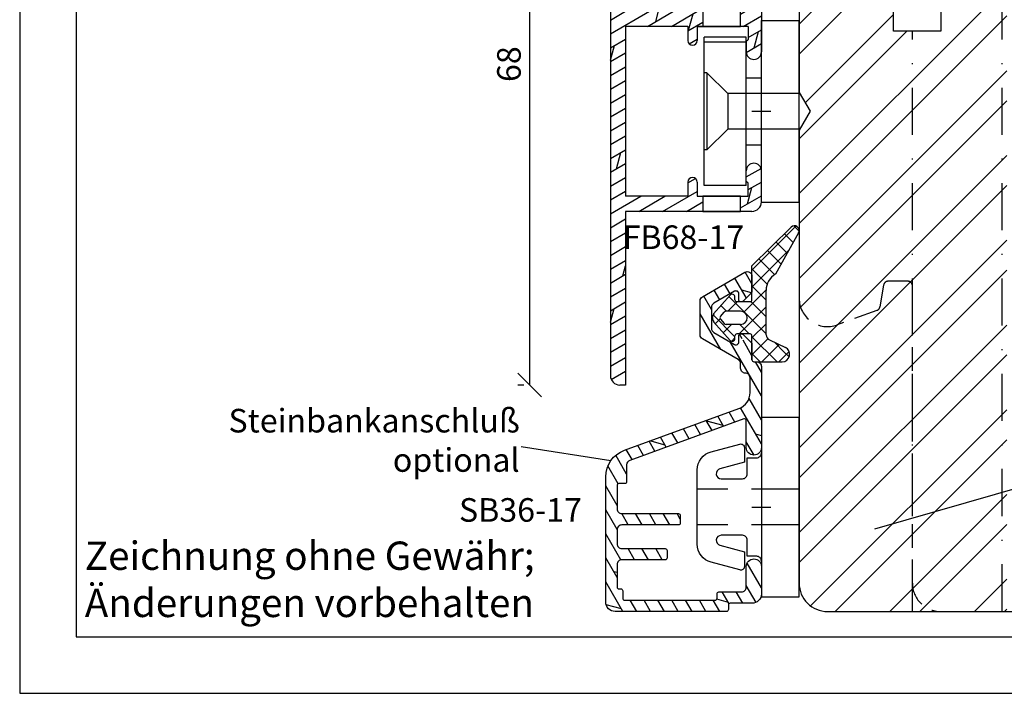
# Model space of a CAD drawing. Units: millimetres. Extents: x 0 to 630, y 0 to 297.
# Drawn here: x 0 to 104, y 0 to 71 of the extents above; entities that cross this region are included whole.
import ezdxf

# ---------------------------------------------------------------- set-up
doc = ezdxf.new("R2010")
doc.units = ezdxf.units.MM
doc.header["$LTSCALE"] = 10
for name, pattern in [('DASHED', [0.75, 0.5, -0.25]), ('STRICHPUNKT', [1, 0.5, -0.25, 0, -0.25]), ('TBL1', [0, 0]), ('VERDECKT', [0.375, 0.25, -0.125])]:
    doc.linetypes.add(name, pattern=pattern)
for name, color, linetype in [('Aluhalter', 3, 'Continuous'), ('Aluprofile', 8, 'TBL1'), ('Bemaßung', 1, 'Continuous'), ('Dichtungen', 6, 'Continuous'), ('Fräsung', 252, 'VERDECKT'), ('Schlitz-Zapfen', 253, 'STRICHPUNKT'), ('Schraffur', 251, 'Continuous'), ('Sohlbank', 5, 'Continuous'), ('Text intern', 250, 'Continuous')]:
    doc.layers.add(name, color=color, linetype=linetype)
doc.styles.add('RomanS', font='romans.shx', dxfattribs={"width": 0.7})
doc.dimstyles.new('IDEAL Holz', dxfattribs={"dimtxt": 2.5, "dimasz": 2.5, "dimexe": 1.25, "dimexo": 0.625, "dimtad": 1, "dimdec": 1, "dimtxsty": 'RomanS', "dimblk": 'OBLIQUE', "dimcen": 2.5, "dimadec": 0, "dimazin": 0, "dimtfac": 1, "dimtdec": 1, "dimtmove": 0, "dimatfit": 3, "dimldrblk": 'OBLIQUE', "dimfxl": 1, "dimarcsym": 0})

# ---------------------------------------------------------------- blocks, each defined once
blk = doc.blocks.new('A-FB68-17 waschli')
at = {"layer": 'Aluprofile'}
h = blk.add_hatch(dxfattribs=at)
h.set_pattern_fill('DOLMIT', color=256, scale=0.2, angle=30, style=0)
h.paths.add_polyline_path([(-6.2, -10.6), (-2.2, -10.6), (-2.2, -9), (-6.2, -9)], flags=17)
h.paths.add_polyline_path([(-6.2, 9), (-2.2, 9), (-2.2, 10.6), (-6.2, 10.6)], flags=16)
edge = h.paths.add_edge_path()
edge.add_line((-10.8, 35.8), (-10.8, 36.9))
edge.add_arc((-11.3, 36.9), 0.5, 0, 90)
edge.add_line((-11.3, 37.4), (-13.9, 37.4))
edge.add_arc((-13.9, 36.9), 0.5, 90, 180)
edge.add_line((-14.4, 36.9), (-14.4, 31.9))
edge.add_arc((-14.1, 31.9), 0.3, 180, 270)
edge.add_line((-14.1, 31.6), (-12.58, 31.6))
edge.add_line((-12.58, 31.6), (-11.89, 31.2))
edge.add_line((-11.89, 31.2), (-11.1, 31.2))
edge.add_arc((-11.1, 31.5), 0.3, 270, 360)
edge.add_line((-10.8, 31.5), (-10.8, 32.4))
edge.add_line((-10.8, 32.4), (-10.4, 32.4))
edge.add_line((-10.4, 32.4), (-9.4, 31.4))
edge.add_line((-9.4, 31.4), (-9.4, 25))
edge.add_arc((-9.9, 25), 0.5, -90, 0, ccw=False)
edge.add_line((-9.9, 24.5), (-10.1, 24.5))
edge.add_arc((-10.1, 25), 0.5, 180, 270, ccw=False)
edge.add_line((-10.6, 25), (-10.6, 29.7))
edge.add_arc((-10.9, 29.7), 0.3, 0, 90)
edge.add_line((-10.9, 30), (-14.1, 30))
edge.add_arc((-14.1, 29.7), 0.3, 90, 180)
edge.add_line((-14.4, 29.7), (-14.4, 10.6))
edge.add_line((-14.4, 10.6), (-1.6, 10.6))
edge.add_line((-1.6, 10.6), (-1.6, 14))
edge.add_arc((-0.6, 14), 1, 90, 180, ccw=False)
edge.add_line((-0.6, 15), (1.13, 15))
edge.add_line((1.13, 15), (1.6, 14))
edge.add_line((1.6, 14), (0, 14))
edge.add_line((0, 14), (0, 6.3))
edge.add_arc((-0.8, 6.3), 0.8, 180, 360, ccw=False)
edge.add_line((-1.6, 6.3), (-1.6, 7.4))
edge.add_arc((-1.5, 7.4), 0.1, 90, 180, ccw=False)
edge.add_arc((-1.5, 7.6), 0.1, 270, 360)
edge.add_line((-1.4, 7.6), (-1.4, 9))
edge.add_line((-1.4, 9), (-6.8, 9))
edge.add_line((-6.8, 9), (-6.8, 7.5))
edge.add_arc((-7.3, 7.5), 0.5, 180, 360, ccw=False)
edge.add_line((-7.8, 7.5), (-7.8, 9))
edge.add_line((-7.8, 9), (-14.4, 9))
edge.add_line((-14.4, 9), (-14.4, -9))
edge.add_line((-14.4, -9), (-7.8, -9))
edge.add_line((-7.8, -9), (-7.8, -7.5))
edge.add_arc((-7.3, -7.5), 0.5, 0, 180, ccw=False)
edge.add_line((-6.8, -7.5), (-6.8, -9))
edge.add_line((-6.8, -9), (-1.4, -9))
edge.add_line((-1.4, -9), (-1.4, -7.6))
edge.add_arc((-1.5, -7.6), 0.1, 0, 90)
edge.add_arc((-1.5, -7.4), 0.1, 180, 270, ccw=False)
edge.add_line((-1.6, -7.4), (-1.6, -6.3))
edge.add_arc((-0.8, -6.3), 0.8, 0, 180, ccw=False)
edge.add_line((0, -6.3), (0, -9.6))
edge.add_arc((-1, -9.6), 1, -90, 0, ccw=False)
edge.add_line((-1, -10.6), (-14.4, -10.6))
edge.add_line((-14.4, -10.6), (-14.4, -29))
edge.add_line((-14.4, -29), (-15, -29))
edge.add_arc((-15, -28), 1, 180, 270, ccw=False)
edge.add_line((-16, -28), (-16, 38.5))
edge.add_arc((-15.5, 38.5), 0.5, 90, 180, ccw=False)
edge.add_line((-15.5, 39), (-9.9, 39))
edge.add_arc((-9.9, 38.5), 0.5, 0, 90, ccw=False)
edge.add_line((-9.4, 38.5), (-9.4, 36.8))
edge.add_line((-9.4, 36.8), (-10.4, 35.8))
edge.add_line((-10.4, 35.8), (-10.8, 35.8))
edge = h.paths.add_edge_path(flags=16)
edge.add_line((-6.8, 9), (-5.39, 9))
for p, q in [((-9.9, 39), (-15.5, 39)), ((-16, 38.5), (-16, -28)), ((-9.4, 36.8), (-9.4, 38.5)), ((-14.4, 36.9), (-14.4, 31.9)), ((-11.3, 37.4), (-13.9, 37.4)), ((-10.8, 35.8), (-10.8, 36.9)), ((-10.4, 35.8), (-9.4, 36.8)), ((-10.4, 35.8), (-10.8, 35.8)), ((-10.4, 32.4), (-10.8, 32.4)), ((-10.8, 32.4), (-10.8, 31.5)), ((-10.4, 32.4), (-9.4, 31.4)), ((-14.1, 31.6), (-12.58, 31.6)), ((-12.58, 31.6), (-11.89, 31.2)), ((-9.4, 25), (-9.4, 31.4)), ((-11.1, 31.2), (-11.89, 31.2)), ((-14.4, 29.7), (-14.4, 10.6)), ((-14.1, 30), (-10.9, 30)), ((-10.6, 25), (-10.6, 29.7)), ((-10.1, 24.5), (-9.9, 24.5)), ((1.13, 15), (-0.6, 15)), ((1.6, 14), (1.13, 15)), ((-1.6, 14), (-1.6, 10.6)), ((0, 14), (0, 6.3)), ((1.6, 14), (0, 14)), ((-1.6, 10.6), (-14.4, 10.6)), ((-14.4, 9), (-14.4, -9)), ((-7.8, 9), (-14.4, 9)), ((-7.8, 9), (-7.8, 7.5)), ((-1.4, 9), (-6.8, 9)), ((-6.8, 9), (-6.8, 7.5)), ((-6.8, 9), (-5.39, 9)), ((-1.4, 9), (-1.4, 7.6)), ((-1.6, 7.4), (-1.6, 6.3)), ((-1, 0), (1, 0)), ((0, -1), (0, 1)), ((-1.6, -7.4), (-1.6, -6.3)), ((0, -9.6), (0, -6.3)), ((-7.8, -7.5), (-7.8, -9)), ((-6.8, -7.5), (-6.8, -9)), ((-1.4, -9), (-1.4, -7.6)), ((-7.8, -9), (-14.4, -9)), ((-6.8, -9), (-1.4, -9)), ((-1, -10.6), (-14.4, -10.6)), ((-14.4, -10.6), (-14.4, -29)), ((-14.4, -29), (-15, -29))]:
    blk.add_line(p, q, dxfattribs=at)
for points in [[(-6.2, 9), (-2.2, 9), (-2.2, 10.6), (-6.2, 10.6)], [(-6.2, -10.6), (-2.2, -10.6), (-2.2, -9), (-6.2, -9)]]:
    blk.add_lwpolyline(points, close=True, dxfattribs=at)
for centre, radius, start, end in [((-15.5, 38.5), 0.5, 90, 180), ((-9.9, 38.5), 0.5, 0, 90), ((-13.9, 36.9), 0.5, 90, 180), ((-11.3, 36.9), 0.5, 0, 90), ((-14.1, 31.9), 0.3, 180, 270), ((-11.1, 31.5), 0.3, 270, 0), ((-14.1, 29.7), 0.3, 90, 180), ((-10.9, 29.7), 0.3, 0, 90), ((-10.1, 25), 0.5, 180, 270), ((-9.9, 25), 0.5, 270, 0), ((-0.6, 14), 1, 90, 180), ((-7.3, 7.5), 0.5, 180, 360), ((-1.5, 7.4), 0.1, 90, 180), ((-1.5, 7.6), 0.1, 270, 360), ((-0.8, 6.3), 0.8, 180, 360), ((-0.8, -6.3), 0.8, 0, 180), ((-7.3, -7.5), 0.5, 0, 180), ((-1.5, -7.4), 0.1, 180, 270), ((-1.5, -7.6), 0.1, 0, 90), ((-1, -9.6), 1, 270, 0), ((-15, -28), 1, 180, 270)]:
    blk.add_arc(centre, radius, start, end, dxfattribs=at)
blk = doc.blocks.new('C-MEH40')
at = {"layer": 'Aluhalter'}
for p, q in [((0, -9.62), (0, 9.62)), ((0, 9.62), (4, 9.62)), ((0, -9.62), (0, 9.62)), ((0, 9.62), (4, 9.62)), ((4, -9.62), (4, 9.62)), ((4, -9.62), (4, 9.62)), ((-1.62, 7.85), (-6.08, 7.85)), ((-6.08, -7.85), (-6.08, 7.85)), ((-1.62, 7.85), (-6.08, 7.85)), ((-6.08, -7.85), (-6.08, 7.85)), ((-1.62, 7.34), (-6.08, 7.34)), ((-1.62, 7.34), (-6.08, 7.34)), ((-1.62, -7.85), (-1.62, 7.85)), ((-1.62, -7.85), (-1.62, 7.85)), ((-5.77, 4.09), (-6.08, 4.09)), ((-5.77, 4.09), (-6.08, 4.09)), ((-5.77, 4.09), (-3.57, 1.89)), ((-5.77, 4.09), (-5.77, -4.09)), ((-5.77, 4.09), (-3.57, 1.89)), ((-5.77, 4.09), (-5.77, -4.09)), ((-1.62, 3.54), (0, 3.54)), ((-1.62, 3.54), (0, 3.54)), ((-3.57, 1.89), (-3.57, -1.89)), ((4, 1.89), (-3.57, 1.89)), ((-3.57, 1.89), (-3.57, -1.89)), ((4, 1.89), (-3.57, 1.89)), ((-5.77, -4.09), (-3.57, -1.89)), ((-5.77, -4.09), (-3.57, -1.89)), ((4, -1.89), (-3.57, -1.89)), ((4, -1.89), (-3.57, -1.89)), ((-5.77, -4.09), (-6.08, -4.09)), ((-5.77, -4.09), (-6.08, -4.09)), ((-1.62, -3.54), (0, -3.54)), ((-1.62, -3.54), (0, -3.54)), ((-1.62, -7.85), (-6.08, -7.85)), ((-1.62, -7.85), (-6.08, -7.85)), ((0, -9.62), (4, -9.62)), ((0, -9.62), (4, -9.62))]:
    blk.add_line(p, q, dxfattribs=at)
blk = doc.blocks.new('A-SB36-17')
at = {"layer": 'Aluprofile'}
h = blk.add_hatch(dxfattribs=at)
h.set_pattern_fill('DOLMIT', color=256, scale=0.2, angle=120, style=0)
h.paths.add_polyline_path([(-8.6, -1.9), (-14.8, -1.9, 0.414214), (-15.3, -2.4), (-15.3, -3.9, 0.414214), (-14.8, -4.4), (-10, -4.4), (-10, -5.6), (-14.8, -5.6, 0.414214), (-15.3, -6.1), (-15.3, -8.47, 0.414214), (-15.1, -8.67), (-14.7, -8.67), (-14.7, -9.67, 0.414214), (-14.5, -9.87), (-4.9, -9.87, 0.414214), (-4.7, -9.67), (-4.7, -9), (-2.1, -9, 0.414214), (-1.6, -8.5), (-1.6, -6.3, -0.414214), (-0.8, -5.5, -0.414214), (0, -6.3), (0, -9.2, -0.414214), (-1, -10.2), (-3.3, -10.2, 0.414214), (-3.5, -10.4), (-3.5, -11.07), (-15.5, -11.07, -0.414214), (-16.5, -10.07), (-16.5, 3.2, -0.315299), (-14.52, 6.02), (-2.38, 10.44, 0.315299), (-1.2, 12.13), (-1.2, 13.69, 0.414214), (-1.7, 14.19, -0.414214), (-2.2, 14.69), (-2.2, 15.18, 0.267949), (-2.45, 15.62), (-6.5, 17.95), (-6.5, 22.14), (-1.75, 24.88, -0.57735), (-1, 24.45), (-1, 22.75), (-2.06, 21.81, -0.668179), (-2.4, 21.95), (-2.4, 22.6, 0.57735), (-2.85, 22.86), (-5.05, 21.59, 0.267949), (-5.3, 21.16), (-5.3, 18.94, 0.267949), (-5.05, 18.5), (-2.85, 17.23, 1.535499), (-2.32, 17.99, -0.717173), (-2.2, 18.35), (-2, 18.35), (-1, 17.35), (-1, 15.59, 0.414214), (-0.8, 15.39), (-0.5, 15.39, -0.414214), (0, 14.89), (0, 6.3, -0.414214), (-0.8, 5.5, -0.414214), (-1.6, 6.3), (-1.6, 9.16, 0.520567), (-1.87, 9.35), (-13.96, 4.94, 0.315299), (-14.29, 4.48), (-14.29, 2.48), (-15.1, 2.48, 0.414214), (-15.3, 2.28), (-15.3, -0.2, 0.414214), (-14.8, -0.7), (-8.6, -0.7)])
for p, q in [((-1, 0), (1, 0)), ((0, 1), (0, -1))]:
    blk.add_line(p, q, dxfattribs=at)
at = {"layer": 'Aluprofile', "ltscale": 2}
blk.add_lwpolyline([(-8.8, -1.9), (-14.8, -1.9, 0.414214), (-15.3, -2.4), (-15.3, -3.9, 0.414214), (-14.8, -4.4), (-10.2, -4.4, -0.414214), (-10, -4.6), (-10, -5.4, -0.414214), (-10.2, -5.6), (-14.8, -5.6, 0.414214), (-15.3, -6.1), (-15.3, -8.47, 0.414214), (-15.1, -8.67), (-14.9, -8.67, -0.414214), (-14.7, -8.87), (-14.7, -9.67, 0.414214), (-14.5, -9.87), (-4.9, -9.87, 0.414214), (-4.7, -9.67), (-4.7, -9.2, -0.414214), (-4.5, -9), (-2.1, -9, 0.414214), (-1.6, -8.5), (-1.6, -6.3, -0.414214), (-0.8, -5.5), (-0.8, -5.5, -0.414214), (0, -6.3), (0, -9.2, -0.414214), (-1, -10.2), (-3.3, -10.2, 0.414214), (-3.5, -10.4), (-3.5, -10.87, -0.414214), (-3.7, -11.07), (-15.5, -11.07, -0.414214), (-16.5, -10.07), (-16.5, 3.2, -0.315299), (-14.52, 6.02), (-2.38, 10.44, 0.315299), (-1.2, 12.13), (-1.2, 13.69, 0.414214), (-1.7, 14.19, -0.414214), (-2.2, 14.69), (-2.2, 15.18, 0.267949), (-2.45, 15.62), (-6.25, 17.81, -0.267949), (-6.5, 18.24), (-6.5, 21.85, -0.267949), (-6.25, 22.29), (-1.75, 24.88, -0.57735), (-1, 24.45), (-1, 22.83, -0.198912), (-1.06, 22.69), (-1.94, 21.81, -0.198912), (-2.08, 21.75), (-2.2, 21.75, -0.414214), (-2.4, 21.95), (-2.4, 22.6, 0.57735), (-2.85, 22.86), (-5.05, 21.59, 0.267949), (-5.3, 21.16), (-5.3, 18.94, 0.267949), (-5.05, 18.5), (-2.85, 17.23, 0.57735), (-2.4, 17.49), (-2.4, 18.15, -0.414214), (-2.2, 18.35), (-2.08, 18.35, -0.198912), (-1.94, 18.29), (-1.06, 17.41, -0.198912), (-1, 17.27), (-1, 15.59, 0.414214), (-0.8, 15.39), (-0.5, 15.39, -0.414214), (0, 14.89), (0, 6.3, -0.414214), (-0.8, 5.5), (-0.8, 5.5, -0.414214), (-1.6, 6.3), (-1.6, 9.16, 0.520567), (-1.87, 9.35), (-13.96, 4.94, 0.315299), (-14.29, 4.48), (-14.29, 2.68, -0.414214), (-14.49, 2.48), (-15.1, 2.48, 0.414214), (-15.3, 2.28), (-15.3, -0.2, 0.414214), (-14.8, -0.7), (-8.8, -0.7, -0.414214), (-8.6, -0.9), (-8.6, -1.7, -0.414214)], format="xyb", close=True, dxfattribs=at)
blk = doc.blocks.new('C-DC340')
at = {"layer": 'Aluhalter', "linetype": 'DASHED'}
for p, q in [((3.95, 1.9), (-6.8, 1.9)), ((3.95, -1.9), (-6.8, -1.9))]:
    blk.add_line(p, q, dxfattribs=at)
at = {"layer": 'Aluhalter', "ltscale": 2}
blk.add_lwpolyline([(4, -9.5), (4, 9.5), (0, 9.5), (0, -9.5), (4, -9.5)], dxfattribs=at)
blk.add_lwpolyline([(-2.3, 6.67, -0.493145), (-1.8, 6.29), (-1.8, 4.74), (-4.39, 4.04, 0.876978), (-4.26, 3), (-2, 3, 0.414214), (-1.5, 3.5), (-1.5, 5.22), (-0.5, 5.22, 0.414214), (0, 5.72), (0, -5.72, 0.414214), (-0.5, -5.22), (-1.5, -5.22), (-1.5, -3.5, 0.414214), (-2, -3), (-4.26, -3, 0.876976), (-4.39, -4.04), (-1.8, -4.74), (-1.8, -6.29, -0.493146), (-2.3, -6.67), (-5.32, -5.86, -0.339454), (-6.8, -3.93), (-6.8, 3.93, -0.339455), (-5.32, 5.86)], format="xyb", close=True, dxfattribs=at)
blk = doc.blocks.new('_Oblique')
at = {"color": 0, "linetype": 'ByBlock', "lineweight": -2}
blk.add_line((-0.5, -0.5), (0.5, 0.5), dxfattribs=at)
blk = doc.blocks.new('*D12')
at = {"layer": 'Bemaßung', "color": 0, "lineweight": -2}
for p, q in [((58.09, 100.67), (52.8, 100.67)), ((54.05, 32.67), (54.05, 100.67)), ((53.42, 32.67), (52.8, 32.67))]:
    blk.add_line(p, q, dxfattribs=at)
at = {"layer": 'Defpoints', "color": 0}
for p in [(54.05, 100.67), (58.72, 100.67), (54.05, 32.67)]:
    blk.add_point(p, dxfattribs=at)
at = {"layer": 'Bemaßung', "color": 0, "lineweight": -2, "xscale": 2.5, "yscale": 2.5, "zscale": 2.5}
for p, rotation in [((54.05, 100.67), 90), ((54.05, 32.67), 270)]:
    blk.add_blockref('_Oblique', p, dxfattribs=dict(at, rotation=rotation))
at = {"layer": 'Bemaßung', "color": 0, "insert": (52.17, 66.67), "char_height": 2.5, "attachment_point": 5, "rotation": 90, "style": 'RomanS'}
blk.add_mtext('68', dxfattribs=at)
blk = doc.blocks.new('D-429.311')
at = {"layer": 'Dichtungen'}
h = blk.add_hatch(dxfattribs=at)
h.set_pattern_fill('ANSI37', color=256, scale=0.4, style=0)
h.set_pattern_definition([(45, (-74.1039, 241.5745), (-0.8980256, 0.8980256), []), (135, (-74.1039, 241.5745), (-0.8980256, -0.8980256), [])])
edge = h.paths.add_edge_path()
edge.add_line((-0.06, 0.14), (-0.06, 2.7))
edge.add_arc((-0.26, 2.7), 0.2, 0, 90)
edge.add_line((-0.26, 2.9), (-1.66, 2.9))
edge.add_arc((-1.66, 2.7), 0.2, 90, 180)
edge.add_line((-1.86, 2.7), (-1.86, 2.4))
edge.add_arc((-2.16, 2.4), 0.3, -138.9601, 0, ccw=False)
edge.add_line((-2.38, 2.2), (-4.12, 4.19))
edge.add_arc((-3.68, 4.57), 0.58, 180, 221.0399, ccw=False)
edge.add_line((-4.26, 4.57), (-4.26, 4.63))
edge.add_arc((-3.68, 4.63), 0.58, 138.9601, 180, ccw=False)
edge.add_line((-4.12, 5.01), (-2.38, 7))
edge.add_arc((-2.16, 6.8), 0.3, 0, 138.9601, ccw=False)
edge.add_line((-1.86, 6.8), (-1.86, 6.5))
edge.add_arc((-1.66, 6.5), 0.2, 180, 270)
edge.add_line((-1.66, 6.3), (-0.26, 6.3))
edge.add_arc((-0.26, 6.5), 0.2, 270, 360)
edge.add_line((-0.06, 6.5), (-0.06, 10.1))
edge.add_line((-0.06, 10.1), (4.09, 14.21))
edge.add_arc((4.44, 13.85), 0.5, -29.0818, 134.7186, ccw=False)
edge.add_line((4.88, 13.61), (2.44, 9.23))
edge.add_arc((3.44, 7.5), 2, 120, 180)
edge.add_line((1.44, 7.5), (1.44, 2.8))
edge.add_arc((2.04, 2.8), 0.6, 180, 245)
edge.add_line((1.79, 2.26), (3.48, 1.47))
edge.add_arc((3.14, 0.74), 0.8, -90, 65, ccw=False)
edge.add_line((3.14, -0.06), (0.14, -0.06))
edge.add_arc((0.14, 0.14), 0.2, 180, 270, ccw=False)
edge = h.paths.add_edge_path(flags=16)
edge.add_arc((-1.26, 4.6), 0.7, 270, 450)
edge.add_line((-1.26, 5.3), (-2.78, 5.3))
edge.add_arc((-2.78, 5), 0.3, 90, 138.9601)
edge.add_line((-3, 5.2), (-3.41, 4.73))
edge.add_arc((-3.26, 4.6), 0.2, 138.9601, 221.0399)
edge.add_line((-3.41, 4.47), (-3, 4))
edge.add_arc((-2.78, 4.2), 0.3, 221.0399, 270)
edge.add_line((-2.78, 3.9), (-1.26, 3.9))
for p, q in [((-0.06, 10.1), (4.09, 14.21)), ((4.88, 13.61), (2.44, 9.23)), ((-0.06, 6.5), (-0.06, 10.1)), ((1.44, 2.8), (1.44, 7.5)), ((-4.12, 5.01), (-2.38, 7)), ((-1.86, 6.5), (-1.86, 6.8)), ((-0.26, 6.3), (-1.66, 6.3)), ((-1.26, 5.3), (-2.78, 5.3)), ((-4.26, 4.57), (-4.26, 4.63)), ((-4.12, 4.19), (-2.38, 2.2)), ((-3.41, 4.73), (-3, 5.2)), ((-3.41, 4.47), (-3, 4)), ((-1.26, 3.9), (-2.78, 3.9)), ((-1.86, 2.4), (-1.86, 2.7)), ((-0.26, 2.9), (-1.66, 2.9)), ((-0.06, 0.14), (-0.06, 2.7)), ((1.79, 2.26), (3.48, 1.47)), ((0.14, -0.06), (3.14, -0.06))]:
    blk.add_line(p, q, dxfattribs=at)
for centre, radius, start, end in [((4.44, 13.85), 0.5, 330.9182, 134.7186), ((3.44, 7.5), 2, 120, 180), ((-2.16, 6.8), 0.3, 0, 138.9601), ((-1.66, 6.5), 0.2, 180, 270), ((-0.26, 6.5), 0.2, 270, 0), ((-2.78, 5), 0.3, 90, 138.9601), ((-1.26, 4.6), 0.7, 270, 90), ((-3.68, 4.63), 0.58, 138.9601, 180), ((-3.68, 4.57), 0.58, 180, 221.0399), ((-3.26, 4.6), 0.2, 138.9601, 221.0399), ((-2.78, 4.2), 0.3, 221.0399, 270), ((-2.16, 2.4), 0.3, 221.0399, 0), ((-1.66, 2.7), 0.2, 90, 180), ((-0.26, 2.7), 0.2, 0, 90), ((2.04, 2.8), 0.6, 180, 245), ((3.14, 0.74), 0.8, 270, 65), ((0.14, 0.14), 0.2, 180, 270)]:
    blk.add_arc(centre, radius, start, end, dxfattribs=at)

msp = doc.modelspace()

# ---------------------------------------------------------------- hatches: boundary and pattern name
at = {"layer": 'Schraffur'}
h = msp.add_hatch(dxfattribs=at)
h.set_pattern_fill('STEEL', color=84, scale=2, angle=90, style=0)
h.set_pattern_definition([(135, (0, 0), (-4.49013, -4.49013), []), (135, (-3.175, 2e-16), (-4.49013, -4.49013), [])])
h.paths.add_polyline_path([(115.11, 120.17), (115.11, 125.17), (118.86, 125.17), (118.86, 120.17)], flags=24)
edge = h.paths.add_edge_path()
edge.add_arc((158.6, 54.67), 2, 180, 270)
edge.add_line((158.6, 52.67), (164.1, 52.67))
edge.add_arc((164.1, 55.67), 3, 270, 360)
edge.add_line((167.1, 55.67), (167.1, 129.67))
edge.add_arc((164.1, 129.67), 3, 360, 450)
edge.add_line((164.1, 132.67), (147.1, 132.67))
edge.add_line((147.1, 132.67), (147.1, 70.67))
edge.add_line((147.1, 70.67), (149.6, 70.67))
edge.add_arc((149.6, 69.67), 1, 0, 90, ccw=False)
edge.add_line((150.6, 69.67), (150.6, 63.67))
edge.add_arc((151.6, 63.67), 1, 180, 270)
edge.add_line((151.6, 62.67), (153.6, 62.67))
edge.add_line((153.6, 62.67), (153.6, 68.17))
edge.add_line((153.6, 68.17), (156.6, 68.17))
edge.add_line((156.6, 68.17), (156.6, 54.67))
h.paths.add_polyline_path([(160.02, 129.99), (163.28, 129.99), (163.28, 126.99), (160.02, 126.99)], flags=24)
h.paths.add_polyline_path([(157.6, 54.5), (157.6, 56.84), (161.35, 56.84), (161.35, 54.5)], flags=24)
edge = h.paths.add_edge_path()
edge.add_line((123.1, 112.67), (120.1, 112.67))
edge.add_line((120.1, 112.67), (119.1, 112.67))
edge.add_line((119.1, 112.67), (111.1, 112.67))
edge.add_line((111.1, 112.67), (99.1, 112.67))
edge.add_line((99.1, 112.67), (99.1, 84.67))
edge.add_arc((101.1, 84.67), 2, 180, 270)
edge.add_line((101.1, 82.67), (109.9, 82.67))
edge.add_arc((109.9, 83.67), 1, 270, 360)
edge.add_line((110.9, 83.67), (110.9, 87.67))
edge.add_line((110.9, 87.67), (115.79, 87.67))
edge.add_arc((115.79, 86.67), 1, 15, 90, ccw=False)
edge.add_line((116.76, 86.93), (117.7, 83.41))
edge.add_arc((118.66, 83.67), 1, 195, 270)
edge.add_line((118.66, 82.67), (120.3, 82.67))
edge.add_line((120.3, 82.67), (120.3, 91.17))
edge.add_line((120.3, 91.17), (123.1, 91.17))
edge.add_line((123.1, 91.17), (123.1, 112.67))
h = msp.add_hatch(dxfattribs=at)
h.set_pattern_fill('STEEL', color=5, scale=2, style=0)
h.set_pattern_definition([(45, (48.695, -20.054), (-4.49013, 4.49013), []), (45, (48.695, -16.879), (-4.49013, 4.49013), [])])
h.paths.add_polyline_path([(104.6, 78.67), (97.6, 78.67), (97.6, 70.17), (92.6, 70.17), (92.6, 78.67), (83.6, 78.67), (82.6, 77.67), (82.6, 63.67), (83.75, 61.67), (82.6, 59.67), (82.6, 41.86), (82.6, 11.67, 0.414214), (85.6, 8.67), (104.6, 8.67)])
h.paths.add_polyline_path([(128.6, 8.67), (139.6, 8.67), (147.6, 8.67, 0.414214), (150.6, 11.67), (150.6, 45.17), (150.6, 56.67, 0.414214), (148.6, 58.67), (128.6, 58.67)])

# ---------------------------------------------------------------- linework, layer by layer
at = {"color": 252}
msp.add_line((90.61, 17.44), (107.53, 22.3), dxfattribs=at)
for points in [[(0, 0), (210, 0), (210, 297), (0, 297)], [(204, 6), (204, 291), (6, 291), (6, 6)]]:
    msp.add_lwpolyline(points, close=True)
at = {"layer": 'Aluprofile'}
msp.add_line((53.13, 26.16), (62.64, 24.66), dxfattribs=at)
at = {"layer": 'Fräsung'}
msp.add_lwpolyline([(97.6, 8.67, -0.414214), (94.6, 11.67), (94.6, 43.17, 0.414214), (94.1, 43.67), (92.05, 43.67, 0.36397), (91.55, 43.26), (91.15, 40.96, -0.267949), (90.83, 40.57), (86.62, 39.04, -0.520567), (82.6, 41.86)], format="xyb", dxfattribs=at)
at = {"layer": 'Schlitz-Zapfen'}
for p, q in [((104.1, 8.67), (104.1, 78.67)), ((94.6, 8.67), (94.6, 70.17))]:
    msp.add_line(p, q, dxfattribs=at)
at = {"layer": 'Sohlbank'}
msp.add_lwpolyline([(82.6, 59.67), (82.6, 41.86), (82.6, 11.67, 0.414214), (85.6, 8.67), (139.6, 8.67), (147.6, 8.67, 0.414214), (150.6, 11.67), (150.6, 45.17), (150.6, 56.67, 0.414214), (148.6, 58.67), (121.6, 58.67, -0.414214), (120.6, 59.67), (120.6, 76.67, 0.414214), (118.6, 78.67), (97.6, 78.67), (97.6, 70.17), (92.6, 70.17), (92.6, 78.67), (83.6, 78.67), (82.6, 77.67), (82.6, 63.67), (83.75, 61.67), (82.6, 59.67)], format="xyb", close=True, dxfattribs=at)

# ---------------------------------------------------------------- block references
msp.add_blockref('A-FB68-17 waschli', (78.6, 61.67))
at = {"layer": 'Aluhalter'}
msp.add_blockref('C-DC340', (78.6, 19.74), dxfattribs=at)
at = {"layer": 'Aluprofile'}
msp.add_blockref('A-SB36-17', (78.6, 19.74), dxfattribs=at)
at = {"layer": 'Bemaßung'}
for name, p in [('C-MEH40', (78.6, 61.67)), ('D-429.311', (77.66, 35.19))]:
    msp.add_blockref(name, p, dxfattribs=at)

# ---------------------------------------------------------------- texts
at = {"insert": (6.9, 16.08), "char_height": 3, "width": 98.3282, "attachment_point": 1}
msp.add_mtext('{\\fArial|b0|i0|c0|p34;Zeichnung ohne Gewähr; \\PÄnderungen vorbehalten}', dxfattribs=at)
at = {"layer": 'Aluprofile', "insert": (52.98, 30.14), "char_height": 2.5, "width": 37.4506, "attachment_point": 3, "style": 'RomanS'}
msp.add_mtext('{\\Fromans|c0;Steinbankanschluß\\Poptional}', dxfattribs=at)
at = {"layer": 'Text intern', "char_height": 2.5, "width": 14.8623, "attachment_point": 3, "style": 'RomanS'}
for s, insert in [('FB68-17', (76.78, 49.58)), ('SB36-17', (59.58, 20.68))]:
    msp.add_mtext(s, dxfattribs=dict(at, insert=insert))

# ---------------------------------------------------------------- dimensions: what is measured, and where the dimension line sits
at = {"layer": 'Bemaßung'}
dim = msp.add_linear_dim(base=(54.05, 100.67), p1=(54.05, 32.67), p2=(58.72, 100.67), angle=90, dimstyle='IDEAL Holz', dxfattribs=at)
dim.commit()
dim.dimension.update_dxf_attribs({"geometry": '*D12', "text_midpoint": (52.17, 66.67)})

doc.saveas('drawing.dxf')
